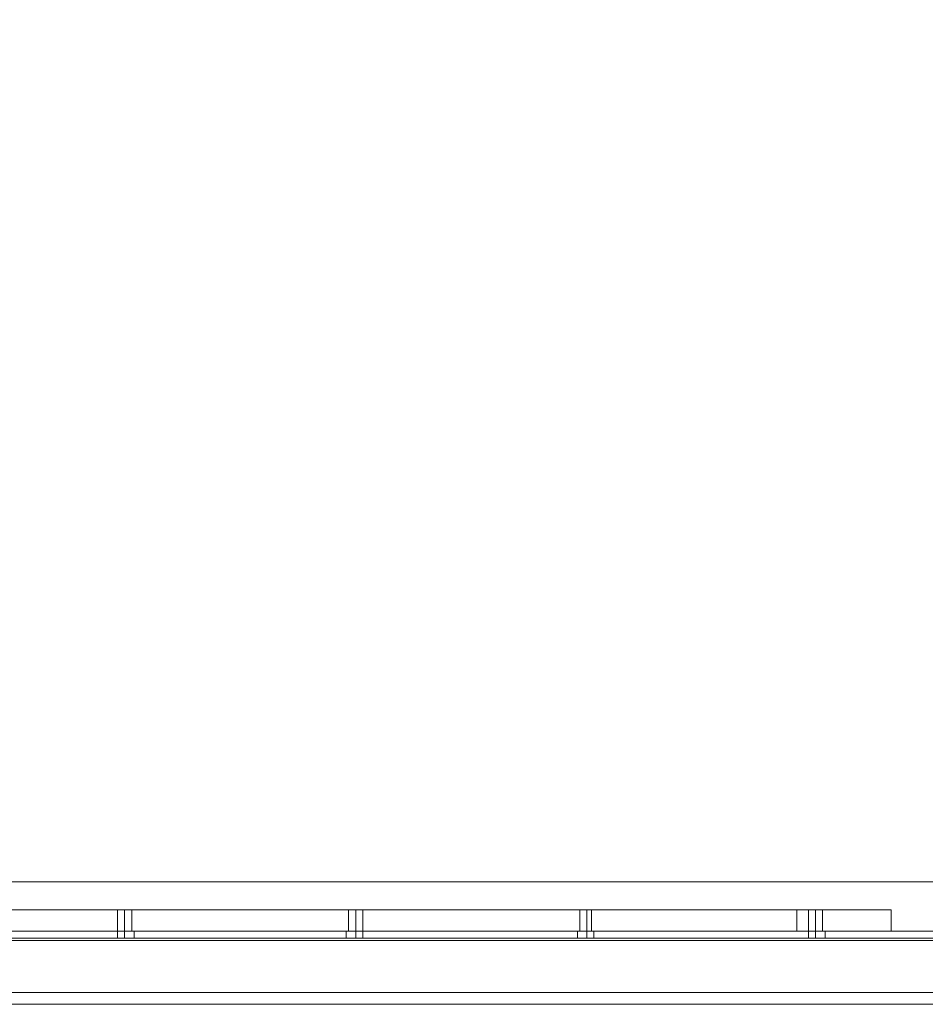
# Model space of a CAD drawing. Units: millimetres. Extents: x 5 to 20005, y -12309 to 789.
# Drawn here: x 3695 to 4139, y -11549 to -11067 of the extents above; entities that cross this region are included whole.
import ezdxf

# ---------------------------------------------------------------- set-up
doc = ezdxf.new("R2010")
doc.units = ezdxf.units.MM
doc.header["$MEASUREMENT"] = 0

# ---------------------------------------------------------------- blocks, each defined once
blk = doc.blocks.new('WMF0')
at = {"color": 7, "lineweight": 0}
for points in [[(5.09905, -2.1991), (5.09905, -8.3977), (14.99377, -8.3977), (14.99377, -5.41108), (14.99377, -5.18572)], [(5.13124, -8.36551), (7.54084, -8.36551)], [(5.13124, -8.36551), (7.54084, -8.36551)], [(6.51992, -8.37294), (6.8722, -8.37294), (6.8722, -8.37851)], [(6.8722, -8.37294), (6.51992, -8.37294), (6.51992, -8.37851)], [(6.69389, -8.37294), (6.69451, -8.37294), (6.69575, -8.37294), (6.69699, -8.37294), (6.69761, -8.37294)], [(6.69699, -8.37294), (6.69575, -8.37294), (6.69451, -8.37294), (6.69389, -8.37294)], [(6.69389, -8.37294), (6.69451, -8.37294), (6.69575, -8.37294), (6.69699, -8.37294), (6.69761, -8.37294)], [(6.69699, -8.37294), (6.69575, -8.37294), (6.69451, -8.37294), (6.69389, -8.37294)], [(6.69389, -8.37294), (6.69451, -8.37294), (6.69575, -8.37294), (6.69699, -8.37294), (6.69761, -8.37294)], [(6.69699, -8.37294), (6.69575, -8.37294), (6.69451, -8.37294), (6.69389, -8.37294)], [(6.69389, -8.37851), (6.69389, -8.37294)], [(6.69389, -8.37851), (6.69389, -8.37294)], [(6.69389, -8.37851), (6.69389, -8.37294)], [(6.69575, -8.37851), (6.69575, -8.37294)], [(6.69575, -8.37851), (6.69575, -8.37294)], [(6.69575, -8.37851), (6.69575, -8.37294)], [(6.69575, -8.37851), (6.69575, -8.37294)], [(6.69575, -8.37851), (6.69575, -8.37294)], [(6.69575, -8.37851), (6.69575, -8.37294)], [(6.69761, -8.37851), (6.69761, -8.37294)], [(6.69761, -8.37851), (6.69761, -8.37294)], [(6.69761, -8.37851), (6.69761, -8.37294)], [(6.75457, -8.37294), (6.75518, -8.37294), (6.75642, -8.37294), (6.75766, -8.37294), (6.75828, -8.37294)], [(6.75766, -8.37294), (6.75642, -8.37294), (6.75518, -8.37294), (6.75457, -8.37294)], [(6.75457, -8.37294), (6.75518, -8.37294), (6.75642, -8.37294), (6.75766, -8.37294), (6.75828, -8.37294)], [(6.75766, -8.37294), (6.75642, -8.37294), (6.75518, -8.37294), (6.75457, -8.37294)], [(6.75457, -8.37294), (6.75518, -8.37294), (6.75642, -8.37294), (6.75766, -8.37294), (6.75828, -8.37294)], [(6.75766, -8.37294), (6.75642, -8.37294), (6.75518, -8.37294), (6.75457, -8.37294)], [(6.75457, -8.37851), (6.75457, -8.37294)], [(6.75457, -8.37851), (6.75457, -8.37294)], [(6.75457, -8.37851), (6.75457, -8.37294)], [(6.75642, -8.37851), (6.75642, -8.37294)], [(6.75642, -8.37851), (6.75642, -8.37294)], [(6.75642, -8.37851), (6.75642, -8.37294)], [(6.75642, -8.37851), (6.75642, -8.37294)], [(6.75642, -8.37851), (6.75642, -8.37294)], [(6.75642, -8.37851), (6.75642, -8.37294)], [(6.75828, -8.37851), (6.75828, -8.37294)], [(6.75828, -8.37851), (6.75828, -8.37294)], [(6.75828, -8.37851), (6.75828, -8.37294)], [(6.81524, -8.37294), (6.81586, -8.37294), (6.8171, -8.37294), (6.81833, -8.37294)], [(6.81833, -8.37294), (6.8171, -8.37294), (6.81586, -8.37294), (6.81524, -8.37294)], [(6.81524, -8.37294), (6.81586, -8.37294), (6.8171, -8.37294), (6.81833, -8.37294)], [(6.81833, -8.37294), (6.8171, -8.37294), (6.81586, -8.37294), (6.81524, -8.37294)], [(6.81524, -8.37294), (6.81586, -8.37294), (6.8171, -8.37294), (6.81833, -8.37294)], [(6.81833, -8.37294), (6.8171, -8.37294), (6.81586, -8.37294), (6.81524, -8.37294)], [(6.81524, -8.37851), (6.81524, -8.37294)], [(6.81524, -8.37851), (6.81524, -8.37294)], [(6.81524, -8.37851), (6.81524, -8.37294)], [(6.8171, -8.37851), (6.8171, -8.37294)], [(6.8171, -8.37851), (6.8171, -8.37294)], [(6.8171, -8.37851), (6.8171, -8.37294)], [(6.8171, -8.37851), (6.8171, -8.37294)], [(6.8171, -8.37851), (6.8171, -8.37294)], [(6.8171, -8.37851), (6.8171, -8.37294)], [(6.81833, -8.37851), (6.81833, -8.37294)], [(6.81833, -8.37851), (6.81833, -8.37294)], [(6.81833, -8.37851), (6.81833, -8.37294)], [(6.89696, -8.37294), (6.89511, -8.37294), (6.88953, -8.37294), (6.88148, -8.37294), (6.8722, -8.37294)], [(6.8722, -8.37294), (6.8722, -8.37851)], [(6.8722, -8.37294), (6.88148, -8.37294), (6.88953, -8.37294), (6.89511, -8.37294), (6.89696, -8.37294)], [(6.8722, -8.37294), (6.8722, -8.37851)], [(6.8722, -8.37294), (6.8722, -8.37851)], [(6.87529, -8.37294), (6.87591, -8.37294), (6.87715, -8.37294), (6.87839, -8.37294), (6.87901, -8.37294)], [(6.87839, -8.37294), (6.87715, -8.37294), (6.87591, -8.37294), (6.87529, -8.37294)], [(6.87529, -8.37294), (6.87591, -8.37294), (6.87715, -8.37294), (6.87839, -8.37294), (6.87901, -8.37294)], [(6.87839, -8.37294), (6.87715, -8.37294), (6.87591, -8.37294), (6.87529, -8.37294)], [(6.87529, -8.37294), (6.87591, -8.37294), (6.87715, -8.37294), (6.87839, -8.37294), (6.87901, -8.37294)], [(6.87839, -8.37294), (6.87715, -8.37294), (6.87591, -8.37294), (6.87529, -8.37294)], [(6.87529, -8.37851), (6.87529, -8.37294)], [(6.87529, -8.37851), (6.87529, -8.37294)], [(6.87529, -8.37851), (6.87529, -8.37294)], [(6.87715, -8.37851), (6.87715, -8.37294)], [(6.87715, -8.37851), (6.87715, -8.37294)], [(6.87715, -8.37851), (6.87715, -8.37294)], [(6.87715, -8.37851), (6.87715, -8.37294)], [(6.87715, -8.37851), (6.87715, -8.37294)], [(6.87715, -8.37851), (6.87715, -8.37294)], [(6.87901, -8.37851), (6.87901, -8.37294)], [(6.87901, -8.37851), (6.87901, -8.37294)], [(6.87901, -8.37851), (6.87901, -8.37294)], [(6.89696, -8.37294), (6.89696, -8.37851)], [(6.89696, -8.37294), (6.89696, -8.37851)], [(6.89696, -8.37294), (6.89696, -8.37851)], [(6.89696, -8.37294), (6.89696, -8.37851)], [(6.8722, -8.37851), (6.51992, -8.37851)], [(6.51992, -8.37851), (6.8722, -8.37851)], [(6.69761, -8.37851), (6.69699, -8.37851), (6.69575, -8.37851), (6.69451, -8.37851), (6.69389, -8.37851)], [(6.69761, -8.37851), (6.69699, -8.37851), (6.69575, -8.37851), (6.69451, -8.37851), (6.69389, -8.37851)], [(6.69761, -8.37851), (6.69699, -8.37851), (6.69575, -8.37851), (6.69451, -8.37851), (6.69389, -8.37851)], [(6.69451, -8.37851), (6.69575, -8.37851), (6.69699, -8.37851), (6.69761, -8.37851)], [(6.69451, -8.37851), (6.69575, -8.37851), (6.69699, -8.37851), (6.69761, -8.37851)], [(6.69451, -8.37851), (6.69575, -8.37851), (6.69699, -8.37851), (6.69761, -8.37851)], [(6.75828, -8.37851), (6.75766, -8.37851), (6.75642, -8.37851), (6.75518, -8.37851), (6.75457, -8.37851)], [(6.75828, -8.37851), (6.75766, -8.37851), (6.75642, -8.37851), (6.75518, -8.37851), (6.75457, -8.37851)], [(6.75828, -8.37851), (6.75766, -8.37851), (6.75642, -8.37851), (6.75518, -8.37851), (6.75457, -8.37851)], [(6.75518, -8.37851), (6.75642, -8.37851), (6.75766, -8.37851), (6.75828, -8.37851)], [(6.75518, -8.37851), (6.75642, -8.37851), (6.75766, -8.37851), (6.75828, -8.37851)], [(6.75518, -8.37851), (6.75642, -8.37851), (6.75766, -8.37851), (6.75828, -8.37851)], [(6.81833, -8.37851), (6.8171, -8.37851), (6.81586, -8.37851), (6.81524, -8.37851)], [(6.81833, -8.37851), (6.8171, -8.37851), (6.81586, -8.37851), (6.81524, -8.37851)], [(6.81833, -8.37851), (6.8171, -8.37851), (6.81586, -8.37851), (6.81524, -8.37851)], [(6.81586, -8.37851), (6.8171, -8.37851), (6.81833, -8.37851)], [(6.81586, -8.37851), (6.8171, -8.37851), (6.81833, -8.37851)], [(6.81586, -8.37851), (6.8171, -8.37851), (6.81833, -8.37851)], [(6.8722, -8.37851), (6.88148, -8.37851), (6.88953, -8.37851), (6.89511, -8.37851), (6.89696, -8.37851)], [(6.89696, -8.37851), (6.89511, -8.37851), (6.88953, -8.37851), (6.88148, -8.37851), (6.8722, -8.37851)], [(6.87901, -8.37851), (6.87839, -8.37851), (6.87715, -8.37851), (6.87591, -8.37851), (6.87529, -8.37851)], [(6.87901, -8.37851), (6.87839, -8.37851), (6.87715, -8.37851), (6.87591, -8.37851), (6.87529, -8.37851)], [(6.87901, -8.37851), (6.87839, -8.37851), (6.87715, -8.37851), (6.87591, -8.37851), (6.87529, -8.37851)], [(6.87591, -8.37851), (6.87715, -8.37851), (6.87839, -8.37851), (6.87901, -8.37851)], [(6.87591, -8.37851), (6.87715, -8.37851), (6.87839, -8.37851), (6.87901, -8.37851)], [(6.87591, -8.37851), (6.87715, -8.37851), (6.87839, -8.37851), (6.87901, -8.37851)], [(14.99377, -8.3977), (5.09905, -8.3977)]]:
    blk.add_lwpolyline(points, dxfattribs=at)
at = {"color": 253, "lineweight": 0}
for points in [[(6.47534, -8.37851), (7.76311, -8.37851)], [(6.47534, -8.37851), (7.76311, -8.37851)], [(6.47534, -8.37851), (7.76311, -8.37851)], [(6.47534, -8.37851), (7.76311, -8.37851)], [(6.47534, -8.37851), (7.76311, -8.37851)], [(6.47534, -8.37851), (7.76311, -8.37851)], [(6.47534, -8.37851), (7.76311, -8.37851)], [(6.47534, -8.37851), (7.76311, -8.37851)], [(6.47534, -8.37851), (7.76311, -8.37851)], [(6.47534, -8.37851), (7.76311, -8.37851)], [(6.47534, -8.37851), (7.76311, -8.37851)], [(6.47534, -8.37851), (7.76311, -8.37851)], [(6.69389, -8.37851), (6.69451, -8.37851), (6.69575, -8.37851), (6.69761, -8.37851), (6.69823, -8.37851)], [(6.69761, -8.37851), (6.69575, -8.37851), (6.69451, -8.37851), (6.69389, -8.37851)], [(6.69389, -8.38037), (6.69389, -8.37851)], [(6.69389, -8.37851), (6.69451, -8.37851), (6.69575, -8.37851), (6.69761, -8.37851), (6.69823, -8.37851)], [(6.69761, -8.37851), (6.69575, -8.37851), (6.69451, -8.37851), (6.69389, -8.37851)], [(6.69389, -8.38037), (6.69389, -8.37851)], [(6.69389, -8.37851), (6.69451, -8.37851), (6.69575, -8.37851), (6.69761, -8.37851), (6.69823, -8.37851)], [(6.69761, -8.37851), (6.69575, -8.37851), (6.69451, -8.37851), (6.69389, -8.37851)], [(6.69389, -8.38037), (6.69389, -8.37851)], [(6.69575, -8.38037), (6.69575, -8.37851)], [(6.69575, -8.38037), (6.69575, -8.37851)], [(6.69575, -8.38037), (6.69575, -8.37851)], [(6.69575, -8.38037), (6.69575, -8.37851)], [(6.69575, -8.38037), (6.69575, -8.37851)], [(6.69575, -8.38037), (6.69575, -8.37851)], [(6.69823, -8.38037), (6.69823, -8.37851)], [(6.69823, -8.38037), (6.69823, -8.37851)], [(6.69823, -8.38037), (6.69823, -8.37851)], [(6.75395, -8.37851), (6.75457, -8.37851), (6.75642, -8.37851), (6.75766, -8.37851), (6.75828, -8.37851)], [(6.75766, -8.37851), (6.75642, -8.37851), (6.75457, -8.37851), (6.75395, -8.37851)], [(6.75395, -8.38037), (6.75395, -8.37851)], [(6.75395, -8.37851), (6.75457, -8.37851), (6.75642, -8.37851), (6.75766, -8.37851), (6.75828, -8.37851)], [(6.75766, -8.37851), (6.75642, -8.37851), (6.75457, -8.37851), (6.75395, -8.37851)], [(6.75395, -8.38037), (6.75395, -8.37851)], [(6.75395, -8.37851), (6.75457, -8.37851), (6.75642, -8.37851), (6.75766, -8.37851), (6.75828, -8.37851)], [(6.75766, -8.37851), (6.75642, -8.37851), (6.75457, -8.37851), (6.75395, -8.37851)], [(6.75395, -8.38037), (6.75395, -8.37851)], [(6.75642, -8.38037), (6.75642, -8.37851)], [(6.75642, -8.38037), (6.75642, -8.37851)], [(6.75642, -8.38037), (6.75642, -8.37851)], [(6.75642, -8.38037), (6.75642, -8.37851)], [(6.75642, -8.38037), (6.75642, -8.37851)], [(6.75642, -8.38037), (6.75642, -8.37851)], [(6.75828, -8.38037), (6.75828, -8.37851)], [(6.75828, -8.38037), (6.75828, -8.37851)], [(6.75828, -8.38037), (6.75828, -8.37851)], [(6.81462, -8.37851), (6.81524, -8.37851), (6.8171, -8.37851), (6.81833, -8.37851), (6.81895, -8.37851)], [(6.81833, -8.37851), (6.8171, -8.37851), (6.81524, -8.37851), (6.81462, -8.37851)], [(6.81462, -8.38037), (6.81462, -8.37851)], [(6.81462, -8.37851), (6.81524, -8.37851), (6.8171, -8.37851), (6.81833, -8.37851), (6.81895, -8.37851)], [(6.81833, -8.37851), (6.8171, -8.37851), (6.81524, -8.37851), (6.81462, -8.37851)], [(6.81462, -8.38037), (6.81462, -8.37851)], [(6.81462, -8.37851), (6.81524, -8.37851), (6.8171, -8.37851), (6.81833, -8.37851), (6.81895, -8.37851)], [(6.81833, -8.37851), (6.8171, -8.37851), (6.81524, -8.37851), (6.81462, -8.37851)], [(6.81462, -8.38037), (6.81462, -8.37851)], [(6.8171, -8.38037), (6.8171, -8.37851)], [(6.8171, -8.38037), (6.8171, -8.37851)], [(6.8171, -8.38037), (6.8171, -8.37851)], [(6.8171, -8.38037), (6.8171, -8.37851)], [(6.8171, -8.38037), (6.8171, -8.37851)], [(6.8171, -8.38037), (6.8171, -8.37851)], [(6.81895, -8.38037), (6.81895, -8.37851)], [(6.81895, -8.38037), (6.81895, -8.37851)], [(6.81895, -8.38037), (6.81895, -8.37851)], [(6.87529, -8.37851), (6.87591, -8.37851), (6.87715, -8.37851), (6.87901, -8.37851), (6.87963, -8.37851)], [(6.87901, -8.37851), (6.87715, -8.37851), (6.87591, -8.37851), (6.87529, -8.37851)], [(6.87529, -8.38037), (6.87529, -8.37851)], [(6.87529, -8.37851), (6.87591, -8.37851), (6.87715, -8.37851), (6.87901, -8.37851), (6.87963, -8.37851)], [(6.87901, -8.37851), (6.87715, -8.37851), (6.87591, -8.37851), (6.87529, -8.37851)], [(6.87529, -8.38037), (6.87529, -8.37851)], [(6.87529, -8.37851), (6.87591, -8.37851), (6.87715, -8.37851), (6.87901, -8.37851), (6.87963, -8.37851)], [(6.87901, -8.37851), (6.87715, -8.37851), (6.87591, -8.37851), (6.87529, -8.37851)], [(6.87529, -8.38037), (6.87529, -8.37851)], [(6.87715, -8.38037), (6.87715, -8.37851)], [(6.87715, -8.38037), (6.87715, -8.37851)], [(6.87715, -8.38037), (6.87715, -8.37851)], [(6.87715, -8.38037), (6.87715, -8.37851)], [(6.87715, -8.38037), (6.87715, -8.37851)], [(6.87715, -8.38037), (6.87715, -8.37851)], [(6.87963, -8.38037), (6.87963, -8.37851)], [(6.87963, -8.38037), (6.87963, -8.37851)], [(6.87963, -8.38037), (6.87963, -8.37851)], [(6.47534, -8.38037), (7.76311, -8.38037)], [(6.47534, -8.38037), (7.76311, -8.38037)], [(6.47534, -8.38037), (7.76311, -8.38037)], [(6.47534, -8.38037), (7.76311, -8.38037)], [(6.47534, -8.38037), (7.76311, -8.38037)], [(6.47534, -8.38037), (7.76311, -8.38037)], [(6.47534, -8.38037), (7.76311, -8.38037)], [(6.47534, -8.38037), (7.76311, -8.38037)], [(6.47534, -8.38037), (7.76311, -8.38037)], [(6.47534, -8.38037), (7.76311, -8.38037)], [(6.47534, -8.38037), (7.76311, -8.38037)], [(6.47534, -8.38037), (7.76311, -8.38037)], [(6.47534, -8.38099), (6.47534, -8.38284), (6.50816, -8.39461), (7.73091, -8.39461), (7.76311, -8.38284), (7.76311, -8.38099)], [(6.47534, -8.38284), (6.50816, -8.39461), (7.73091, -8.39461), (7.76311, -8.38284), (7.76311, -8.38099)], [(6.47534, -8.38099), (7.76311, -8.38099)], [(6.47534, -8.38099), (7.76311, -8.38099), (7.76311, -8.38284), (7.73091, -8.39461)], [(6.47534, -8.38099), (7.76311, -8.38099)], [(6.47534, -8.38099), (7.76311, -8.38099), (7.76311, -8.38284), (7.73091, -8.39461)], [(6.47534, -8.38099), (7.76311, -8.38099)], [(6.47534, -8.38099), (7.76311, -8.38099)], [(6.47534, -8.38099), (7.76311, -8.38099)], [(6.47534, -8.38099), (7.76311, -8.38099)], [(6.47534, -8.38099), (6.47534, -8.38284), (6.50816, -8.39461), (7.73091, -8.39461), (7.76311, -8.38284), (7.76311, -8.38099)], [(6.47534, -8.38284), (6.50816, -8.39461), (7.73091, -8.39461), (7.76311, -8.38284), (7.76311, -8.38099)], [(6.47534, -8.38099), (7.76311, -8.38099)], [(6.47534, -8.38099), (7.76311, -8.38099), (7.76311, -8.38284), (7.73091, -8.39461)], [(6.47534, -8.38099), (7.76311, -8.38099)], [(6.47534, -8.38099), (7.76311, -8.38099), (7.76311, -8.38284), (7.73091, -8.39461)], [(6.47534, -8.38099), (7.76311, -8.38099)], [(6.47534, -8.38099), (7.76311, -8.38099)], [(6.47534, -8.38099), (7.76311, -8.38099)], [(6.47534, -8.38099), (7.76311, -8.38099)], [(6.47534, -8.38099), (6.47534, -8.38284), (6.50816, -8.39461), (7.73091, -8.39461), (7.76311, -8.38284), (7.76311, -8.38099)], [(6.47534, -8.38284), (6.50816, -8.39461), (7.73091, -8.39461), (7.76311, -8.38284), (7.76311, -8.38099)], [(6.47534, -8.38099), (7.76311, -8.38099)], [(6.47534, -8.38099), (7.76311, -8.38099), (7.76311, -8.38284), (7.73091, -8.39461)], [(6.47534, -8.38099), (7.76311, -8.38099)], [(6.47534, -8.38099), (7.76311, -8.38099), (7.76311, -8.38284), (7.73091, -8.39461)], [(6.47534, -8.38099), (7.76311, -8.38099)], [(6.47534, -8.38099), (7.76311, -8.38099)], [(6.47534, -8.38099), (7.76311, -8.38099)], [(6.47534, -8.38099), (7.76311, -8.38099)], [(6.69823, -8.38037), (6.69761, -8.38037), (6.69575, -8.38037), (6.69451, -8.38037), (6.69389, -8.38037)], [(6.69823, -8.38037), (6.69761, -8.38037), (6.69575, -8.38037), (6.69451, -8.38037), (6.69389, -8.38037)], [(6.69823, -8.38037), (6.69761, -8.38037), (6.69575, -8.38037), (6.69451, -8.38037), (6.69389, -8.38037)], [(6.69451, -8.38037), (6.69575, -8.38037), (6.69761, -8.38037), (6.69823, -8.38037)], [(6.69451, -8.38037), (6.69575, -8.38037), (6.69761, -8.38037), (6.69823, -8.38037)], [(6.69451, -8.38037), (6.69575, -8.38037), (6.69761, -8.38037), (6.69823, -8.38037)], [(6.75828, -8.38037), (6.75766, -8.38037), (6.75642, -8.38037), (6.75457, -8.38037), (6.75395, -8.38037)], [(6.75828, -8.38037), (6.75766, -8.38037), (6.75642, -8.38037), (6.75457, -8.38037), (6.75395, -8.38037)], [(6.75828, -8.38037), (6.75766, -8.38037), (6.75642, -8.38037), (6.75457, -8.38037), (6.75395, -8.38037)], [(6.75457, -8.38037), (6.75642, -8.38037), (6.75766, -8.38037), (6.75828, -8.38037)], [(6.75457, -8.38037), (6.75642, -8.38037), (6.75766, -8.38037), (6.75828, -8.38037)], [(6.75457, -8.38037), (6.75642, -8.38037), (6.75766, -8.38037), (6.75828, -8.38037)], [(6.81895, -8.38037), (6.81833, -8.38037), (6.8171, -8.38037), (6.81524, -8.38037), (6.81462, -8.38037)], [(6.81895, -8.38037), (6.81833, -8.38037), (6.8171, -8.38037), (6.81524, -8.38037), (6.81462, -8.38037)], [(6.81895, -8.38037), (6.81833, -8.38037), (6.8171, -8.38037), (6.81524, -8.38037), (6.81462, -8.38037)], [(6.81524, -8.38037), (6.8171, -8.38037), (6.81833, -8.38037), (6.81895, -8.38037)], [(6.81524, -8.38037), (6.8171, -8.38037), (6.81833, -8.38037), (6.81895, -8.38037)], [(6.81524, -8.38037), (6.8171, -8.38037), (6.81833, -8.38037), (6.81895, -8.38037)], [(6.87963, -8.38037), (6.87901, -8.38037), (6.87715, -8.38037), (6.87591, -8.38037), (6.87529, -8.38037)], [(6.87963, -8.38037), (6.87901, -8.38037), (6.87715, -8.38037), (6.87591, -8.38037), (6.87529, -8.38037)], [(6.87963, -8.38037), (6.87901, -8.38037), (6.87715, -8.38037), (6.87591, -8.38037), (6.87529, -8.38037)], [(6.87591, -8.38037), (6.87715, -8.38037), (6.87901, -8.38037), (6.87963, -8.38037)], [(6.87591, -8.38037), (6.87715, -8.38037), (6.87901, -8.38037), (6.87963, -8.38037)], [(6.87591, -8.38037), (6.87715, -8.38037), (6.87901, -8.38037), (6.87963, -8.38037)], [(6.50816, -8.39461), (7.73091, -8.39461)], [(6.50816, -8.39461), (7.73091, -8.39461)], [(6.50816, -8.39461), (7.73091, -8.39461)], [(6.50816, -8.39461), (7.73091, -8.39461)], [(6.50816, -8.39461), (7.73091, -8.39461)], [(6.50816, -8.39461), (7.73091, -8.39461)]]:
    blk.add_lwpolyline(points, dxfattribs=at)

msp = doc.modelspace()

# ---------------------------------------------------------------- block references
at = {"xscale": 1867.719488644754, "yscale": 1867.719488644754, "zscale": 1867.719488644754}
msp.add_blockref('WMF0', (-8759.18, 4135.16), dxfattribs=at)

doc.saveas('drawing.dxf')
